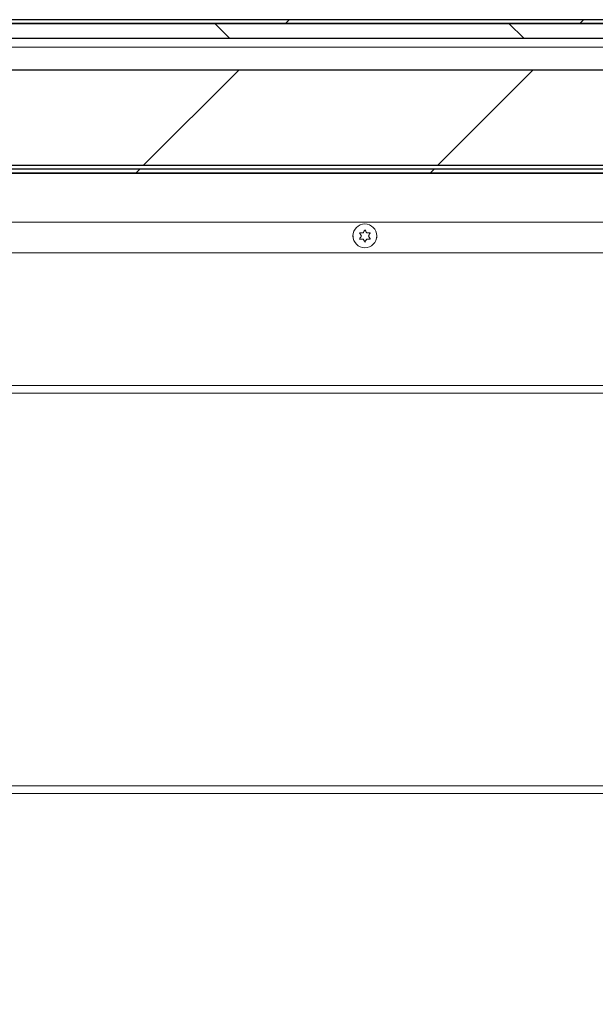
# Model space of a CAD drawing. Units: millimetres. Extents: x 3 to 271, y -25 to 210.
# Drawn here: x 65 to 74, y 90 to 104 of the extents above; entities that cross this region are included whole.
import ezdxf

# ---------------------------------------------------------------- set-up
doc = ezdxf.new("R2010")
doc.units = ezdxf.units.MM
doc.layers.add('FORMAT', color=7, linetype='Continuous', lineweight=15)
doc.styles.add('SLDTEXTSTYLE1', font='TXT', dxfattribs={"width": 0.605})
doc.styles.add('SLDTEXTSTYLE5', font='TXT', dxfattribs={"width": 0.96})
doc.dimstyles.new('SLDDIMSTYLE3', dxfattribs={"dimtxt": 2.022298, "dimasz": 3.302, "dimexe": 0, "dimexo": 0.0625, "dimgap": 0.505575, "dimtad": 0, "dimtih": 1, "dimtoh": 1, "dimdec": 0, "dimlfac": 1.4, "dimrnd": 1e-09, "dimzin": 12, "dimdsep": 46, "dimtxsty": 'SLDTEXTSTYLE1', "dimblk1": 'NONE', "dimblk2": 'NONE', "dimsah": 1, "dimcen": 0.09, "dimadec": 0, "dimazin": 3, "dimtfac": 1, "dimtdec": 0, "dimtofl": 0, "dimtmove": 0, "dimatfit": 3, "dimldrblk": 'NONE', "dimfxl": 1, "dimfrac": 2, "dimtolj": 1, "dimtzin": 12, "dimarcsym": 0})

# ---------------------------------------------------------------- blocks, each defined once
blk = doc.blocks.new('_D_4')
at = {"layer": 'FORMAT', "color": 7, "true_color": 0xffffff}
for p, q in [((46.775, 90.432), (46.775, 80.395)), ((115.346, 90.432), (115.346, 80.395)), ((46.775, 82.895), (76.709, 82.895)), ((115.346, 82.895), (85.412, 82.895))]:
    blk.add_line(p, q, dxfattribs=at)
for points in [[(46.775, 82.895), (48.797, 82.584), (48.797, 83.206)], [(115.346, 82.895), (113.324, 83.206), (113.324, 82.584)]]:
    blk.add_solid(points, dxfattribs=at)
at = {"layer": 'FORMAT', "color": 7, "true_color": 0xffffff, "insert": (84.521, 83.871, 0.642), "char_height": 2.083, "attachment_point": 1, "style": 'SLDTEXTSTYLE5'}
blk.add_mtext('"', dxfattribs=at)
blk = doc.blocks.new('_NONE')

msp = doc.modelspace()

# ---------------------------------------------------------------- hatches: boundary and pattern name
at = {"true_color": 0xffffff}
h = msp.add_hatch(dxfattribs=at)
h.set_pattern_fill('ANSI31', scale=0.98425, style=0)
edge = h.paths.add_edge_path(flags=0)
edge.add_arc((117.719, 101.225), 0.0263, 180, 360, ccw=False)
edge.add_line((117.693, 101.225), (117.693, 102.169))
edge.add_line((117.693, 102.169), (117.637, 102.169))
edge.add_line((117.637, 102.169), (117.637, 101.225))
edge.add_arc((117.719, 101.225), 0.0824, 180, 360)
edge.add_line((117.802, 101.225), (117.802, 104.33))
edge.add_arc((117.685, 104.33), 0.116, 0, 90)
edge.add_line((117.685, 104.446), (44.435, 104.446))
edge.add_arc((44.435, 104.33), 0.116, 90, 180)
edge.add_line((44.319, 104.33), (44.319, 101.225))
edge.add_arc((44.402, 101.225), 0.0824, 180, 360)
edge.add_line((44.484, 101.225), (44.484, 102.169))
edge.add_line((44.484, 102.169), (44.428, 102.169))
edge.add_line((44.428, 102.169), (44.428, 101.225))
edge.add_arc((44.402, 101.225), 0.0263, 180, 360, ccw=False)
edge.add_line((44.375, 101.225), (44.375, 104.33))
edge.add_arc((44.435, 104.33), 0.06, 90, 180, ccw=False)
edge.add_line((44.435, 104.39), (117.685, 104.39))
edge.add_arc((117.685, 104.33), 0.06, 0, 90, ccw=False)
edge.add_line((117.745, 104.33), (117.745, 101.225))
h = msp.add_hatch(dxfattribs=at)
h.set_pattern_fill('ANSI31', scale=0.98425, angle=90, style=0)
h.paths.add_polyline_path([(117.668, 104.167), (117.668, 104.39), (44.453, 104.39), (44.453, 104.167)], flags=0)
h = msp.add_hatch(dxfattribs=at)
h.set_pattern_fill('ANSI31', scale=0.98425, style=0)
h.paths.add_polyline_path([(44.453, 102.258), (117.668, 102.258), (117.668, 103.687), (44.453, 103.687)], flags=0)
h = msp.add_hatch(dxfattribs=at)
h.set_pattern_fill('ANSI31', scale=0.98425, style=0)
h.paths.add_polyline_path([(44.632, 102.202), (44.632, 102.146), (117.489, 102.146), (117.489, 102.202)], flags=0)

# ---------------------------------------------------------------- linework, layer by layer
for p, q in [((117.685, 104.446), (44.435, 104.446)), ((44.435, 104.39), (117.685, 104.39)), ((117.668, 104.39), (44.453, 104.39)), ((44.453, 104.167), (117.668, 104.167)), ((117.668, 103.687), (44.453, 103.687)), ((44.453, 102.258), (117.668, 102.258)), ((117.489, 102.202), (44.632, 102.202)), ((44.632, 102.146), (117.489, 102.146))]:
    msp.add_line(p, q)
at = {"color": 7, "linetype": 'Continuous', "lineweight": 15, "true_color": 0xffffff}
for p, q in [((117.685, 104.446), (44.435, 104.446)), ((117.685, 104.39), (44.435, 104.39)), ((44.453, 104.39), (117.668, 104.39)), ((117.668, 104.167), (44.453, 104.167)), ((44.453, 104.033), (117.668, 104.033)), ((117.668, 103.687), (44.453, 103.687)), ((117.668, 102.258), (44.453, 102.258)), ((117.489, 102.202), (44.632, 102.202)), ((117.489, 102.146), (44.632, 102.146)), ((47.489, 102.135), (77.302, 102.135)), ((70.049, 101.2), (70.05, 101.173)), ((70.05, 101.173), (70.051, 101.167)), ((70.403, 101.167), (70.405, 101.173)), ((70.405, 101.173), (70.406, 101.199)), ((77.177, 100.941), (46.9, 100.941)), ((74.688, 98.831), (46.775, 98.831)), ((77.016, 92.816), (46.775, 92.816))]:
    msp.add_line(p, q, dxfattribs=at)
at = {"color": 251, "linetype": 'Continuous', "lineweight": 15, "true_color": 0x6a6a6a}
for p, q in [((46.9, 101.405), (77.222, 101.405)), ((74.688, 98.947), (46.775, 98.947)), ((46.775, 92.932), (73.873, 92.932))]:
    msp.add_line(p, q, dxfattribs=at)
at = {"color": 7, "linetype": 'Continuous', "lineweight": 15, "true_color": 0xffffff}
msp.add_circle((70.227, 101.197), 0.179, dxfattribs=at)
for points, knots in [([(70.147, 101.243), (70.15, 101.243), (70.156, 101.243), (70.169, 101.243), (70.183, 101.243), (70.195, 101.243), (70.2, 101.243)], [0, 0, 0, 0, 0.176576, 0.378699, 0.688325, 1, 1, 1, 1]), ([(70.174, 101.197), (70.171, 101.201), (70.167, 101.209), (70.16, 101.22), (70.153, 101.232), (70.149, 101.239), (70.147, 101.243)], [0, 0, 0, 0, 0.247344, 0.495496, 0.746981, 1, 1, 1, 1]), ([(70.2, 101.243), (70.203, 101.247), (70.207, 101.255), (70.214, 101.267), (70.221, 101.278), (70.225, 101.286), (70.227, 101.29)], [0, 0, 0, 0, 0.247344, 0.495496, 0.746981, 1, 1, 1, 1]), ([(70.227, 101.29), (70.229, 101.286), (70.234, 101.279), (70.24, 101.267), (70.247, 101.255), (70.252, 101.247), (70.254, 101.243)], [0, 0, 0, 0, 0.24662, 0.494763, 0.74688, 1, 1, 1, 1]), ([(70.254, 101.243), (70.26, 101.243), (70.271, 101.243), (70.285, 101.243), (70.298, 101.243), (70.304, 101.243), (70.307, 101.243)], [0, 0, 0, 0, 0.309781, 0.621301, 0.810311, 1, 1, 1, 1]), ([(70.307, 101.243), (70.305, 101.24), (70.301, 101.232), (70.294, 101.221), (70.288, 101.209), (70.283, 101.201), (70.281, 101.197)], [0, 0, 0, 0, 0.24662, 0.494763, 0.74688, 1, 1, 1, 1]), ([(70.147, 101.15), (70.149, 101.154), (70.153, 101.162), (70.16, 101.173), (70.167, 101.185), (70.171, 101.193), (70.174, 101.197)], [0, 0, 0, 0, 0.24662, 0.494763, 0.74688, 1, 1, 1, 1]), ([(70.2, 101.15), (70.195, 101.15), (70.183, 101.15), (70.169, 101.15), (70.157, 101.15), (70.15, 101.15), (70.147, 101.15)], [0, 0, 0, 0, 0.309781, 0.621301, 0.810311, 1, 1, 1, 1]), ([(70.227, 101.104), (70.225, 101.108), (70.221, 101.115), (70.214, 101.127), (70.207, 101.139), (70.203, 101.146), (70.2, 101.15)], [0, 0, 0, 0, 0.2466198, 0.4947631, 0.7468798, 1, 1, 1, 1]), ([(70.254, 101.15), (70.252, 101.147), (70.247, 101.139), (70.24, 101.127), (70.234, 101.115), (70.229, 101.108), (70.227, 101.104)], [0, 0, 0, 0, 0.247344, 0.495496, 0.746981, 1, 1, 1, 1]), ([(70.307, 101.15), (70.304, 101.15), (70.298, 101.15), (70.286, 101.15), (70.271, 101.15), (70.26, 101.15), (70.254, 101.15)], [0, 0, 0, 0, 0.176576, 0.378699, 0.688325, 1, 1, 1, 1]), ([(70.281, 101.197), (70.283, 101.193), (70.287, 101.185), (70.294, 101.174), (70.301, 101.162), (70.305, 101.154), (70.307, 101.15)], [0, 0, 0, 0, 0.2473436, 0.495496, 0.7469809, 1, 1, 1, 1])]:
    msp.add_open_spline(points, degree=3, knots=knots, dxfattribs=at)

# ---------------------------------------------------------------- dimensions: what is measured, and where the dimension line sits
at = {"layer": 'FORMAT', "color": 7, "true_color": 0xffffff}
dim = msp.add_linear_dim(base=(46.775, 82.895), p1=(115.346, 92.932), p2=(46.775, 92.932), text='          "<>', dimstyle='SLDDIMSTYLE3', dxfattribs=at)
dim.commit()
dim.dimension.update_dxf_attribs({"geometry": '_D_4', "text_midpoint": (81.06, 82.895), "dimtype": 160})

doc.saveas('drawing.dxf')
